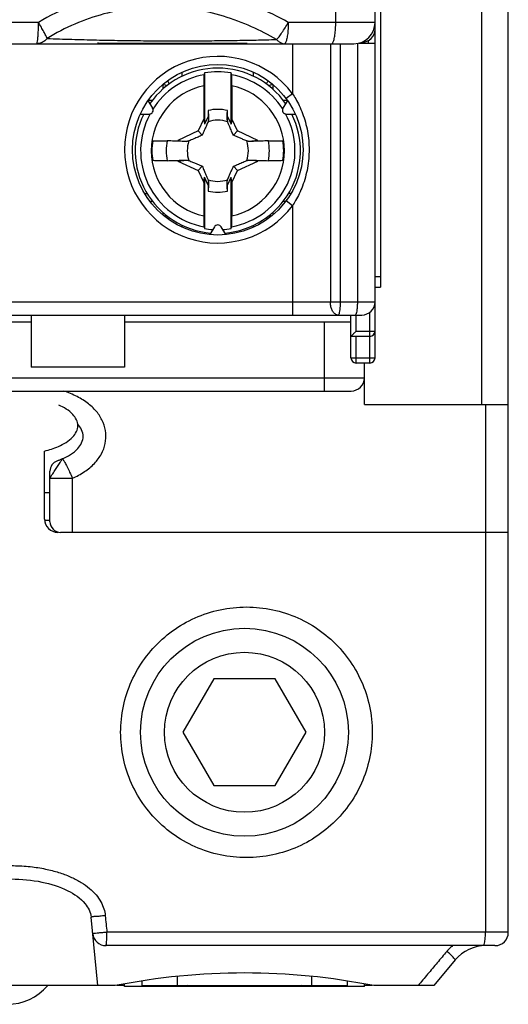
# Model space of a CAD drawing. Units: millimetres. Extents: x 0 to 420, y -1 to 297.
# Drawn here: x 153 to 157, y 148 to 155 of the extents above; entities that cross this region are included whole.
import ezdxf

# ---------------------------------------------------------------- set-up
doc = ezdxf.new("R2010")
doc.units = ezdxf.units.MM
doc.header["$LTSCALE"] = 23.1
doc.layers.get('0').update_dxf_attribs({"linetype": 'CONTINUOUS'})

msp = doc.modelspace()

# ---------------------------------------------------------------- linework, layer by layer
at = {"color": 7, "linetype": 'Continuous'}
for p, q in [((157.0016, 148.2228), (157.0016, 185.7593)), ((156.0416, 161.2428), (156.0416, 153.0628)), ((156.0016, 152.5328), (156.0016, 159.9828)), ((147.2117, 154.8878), (155.8416, 154.8878)), ((153.9216, 154.8978), (153.9216, 154.8878)), ((153.9216, 154.8928), (155.0416, 154.8928)), ((155.8795, 154.8928), (156.0016, 154.8928)), ((154.7216, 154.6683), (154.7216, 154.284)), ((154.9216, 154.284), (154.9216, 154.6683)), ((154.7158, 154.5729), (154.7158, 154.324)), ((154.9273, 154.5729), (154.9273, 154.324)), ((154.3328, 154.405), (154.2994, 154.4628)), ((155.3437, 154.4628), (155.3104, 154.405)), ((154.24, 154.36), (154.3068, 154.36)), ((154.7498, 154.3867), (154.749, 154.3428)), ((154.8941, 154.3428), (154.8934, 154.3867)), ((155.3363, 154.36), (155.4031, 154.36)), ((154.7158, 154.324), (154.6733, 154.233)), ((154.7158, 154.324), (154.7216, 154.284)), ((154.749, 154.3428), (154.7216, 154.284)), ((154.749, 154.3428), (154.7521, 154.317)), ((154.8941, 154.3428), (154.891, 154.317)), ((154.8941, 154.3428), (154.9216, 154.284)), ((154.9273, 154.324), (154.9216, 154.284)), ((154.9698, 154.233), (154.9273, 154.324)), ((154.6733, 154.233), (154.5219, 154.1624)), ((154.6733, 154.233), (154.7049, 154.2015)), ((154.9698, 154.233), (154.9382, 154.2015)), ((155.1212, 154.1624), (154.9698, 154.233)), ((154.3329, 154.1591), (154.5219, 154.1624)), ((154.5219, 154.1624), (154.5893, 154.1543)), ((155.1212, 154.1624), (155.0538, 154.1543)), ((155.1212, 154.1624), (155.3102, 154.1591)), ((154.5219, 154.0072), (154.3329, 154.0105)), ((154.5219, 154.0072), (154.5893, 154.0154)), ((154.5219, 154.0072), (154.6733, 153.9366)), ((154.9698, 153.9366), (155.1212, 154.0072)), ((155.1212, 154.0072), (155.0538, 154.0154)), ((155.3102, 154.0105), (155.1212, 154.0072)), ((154.6733, 153.9366), (154.7049, 153.9682)), ((154.6733, 153.9366), (154.7158, 153.8456)), ((154.9273, 153.8456), (154.9698, 153.9366)), ((154.9698, 153.9366), (154.9382, 153.9682)), ((154.7158, 153.8456), (154.7216, 153.8857)), ((154.7158, 153.8456), (154.7158, 153.5967)), ((154.749, 153.8268), (154.7216, 153.8857)), ((154.7216, 153.8857), (154.7216, 153.5013)), ((154.749, 153.8268), (154.7521, 153.8526)), ((154.8941, 153.8268), (154.891, 153.8526)), ((154.8941, 153.8268), (154.9216, 153.8857)), ((154.9273, 153.8456), (154.9216, 153.8857)), ((154.9216, 153.5013), (154.9216, 153.8857)), ((154.9273, 153.8456), (154.9273, 153.5967)), ((154.2742, 153.7648), (154.2927, 153.7648)), ((154.749, 153.8268), (154.7498, 153.7829)), ((154.8934, 153.7829), (154.8941, 153.8268)), ((155.3705, 153.7648), (155.3504, 153.7648)), ((154.7956, 153.5134), (154.7622, 153.4556)), ((154.8809, 153.4556), (154.8475, 153.5134)), ((156.0016, 153.0628), (156.0416, 153.0628)), ((147.1416, 152.8528), (155.9016, 152.8528)), ((152.7216, 152.8028), (153.4216, 152.8028)), ((153.4216, 152.8528), (153.4216, 152.4628)), ((154.1216, 152.8528), (154.1216, 152.4628)), ((154.1216, 152.8028), (155.8208, 152.8028)), ((155.8208, 152.5328), (155.8208, 152.8528)), ((155.9616, 152.6928), (155.8208, 152.6928)), ((154.1216, 152.4628), (153.4216, 152.4628)), ((155.9616, 152.4928), (155.8608, 152.4928)), ((155.9216, 152.1828), (155.9216, 152.4928)), ((147.2216, 152.2828), (155.8216, 152.2828)), ((155.9216, 152.1828), (157.0016, 152.1828)), ((153.5216, 151.3228), (153.5216, 151.8323)), ((153.6559, 151.7742), (153.6554, 151.774)), ((153.6149, 151.7576), (153.6141, 151.7573)), ((153.5616, 151.3028), (153.5616, 151.6821)), ((153.5216, 151.5228), (153.5616, 151.5228)), ((153.5216, 151.315), (153.5616, 151.315)), ((157.0016, 151.2228), (153.6416, 151.2228)), ((154.7906, 150.1228), (154.5597, 149.7228)), ((155.2525, 150.1228), (154.7906, 150.1228)), ((155.4834, 149.7228), (155.2525, 150.1228)), ((154.5597, 149.7228), (154.7906, 149.3228)), ((155.2525, 149.3228), (155.4834, 149.7228)), ((154.7906, 149.3228), (155.2525, 149.3228)), ((153.9216, 147.8228), (153.8708, 148.3376)), ((156.9016, 148.1228), (153.9826, 148.1228)), ((156.6034, 148.0157), (156.4416, 147.8228)), ((154.2516, 147.8582), (154.2516, 147.8228)), ((154.5172, 147.8923), (154.5172, 147.8228)), ((155.5259, 147.8923), (155.5259, 147.8228)), ((155.7916, 147.8582), (155.7916, 147.8228)), ((154.0516, 147.8228), (152.4916, 147.8228)), ((154.1216, 147.8228), (154.0633, 147.8228)), ((154.1216, 147.8157), (154.1216, 147.8349)), ((155.9216, 147.8157), (154.1216, 147.8157)), ((154.2516, 147.8228), (155.7916, 147.8228)), ((154.3187, 147.8157), (154.3187, 147.8228)), ((155.7244, 147.8157), (155.7244, 147.8228)), ((155.9216, 147.8157), (155.9216, 147.8349)), ((155.9797, 147.8228), (155.9216, 147.8228)), ((156.4416, 147.8228), (155.9916, 147.8228))]:
    msp.add_line(p, q, dxfattribs=at)
at = {"color": 9, "linetype": 'Continuous'}
for p, q in [((156.8016, 152.1828), (156.8016, 161.6828)), ((155.7065, 155.0478), (155.7065, 156.7838)), ((153.4764, 155.0478), (147.0416, 155.0478)), ((156.0016, 155.0478), (155.3499, 155.0478)), ((155.3816, 154.8878), (155.3816, 154.5128)), ((155.6666, 154.8878), (155.6666, 152.9528)), ((155.7403, 154.8878), (155.7403, 152.9528)), ((155.8691, 154.8914), (155.8691, 152.9528)), ((155.9516, 154.8928), (155.9516, 154.9112)), ((154.5529, 154.6426), (154.5529, 154.6726)), ((155.0902, 154.6426), (155.0902, 154.6705)), ((154.4094, 154.5811), (154.4094, 154.5456)), ((155.2337, 154.5811), (155.2337, 154.5456)), ((155.3816, 154.5128), (155.3336, 154.4768)), ((154.3011, 154.4648), (154.3333, 154.4648)), ((155.3098, 154.4648), (155.3419, 154.4648)), ((154.3333, 153.7048), (154.3147, 153.7048)), ((155.3298, 153.7048), (155.3098, 153.7048)), ((155.3816, 153.6728), (155.3336, 153.7088)), ((154.4094, 153.624), (154.4094, 153.6058)), ((155.2337, 153.624), (155.2337, 153.6046)), ((155.3816, 153.6728), (155.3816, 152.8528)), ((154.5529, 153.513), (154.5529, 153.5271)), ((155.0902, 153.5152), (155.0902, 153.5271)), ((156.0016, 153.1428), (156.0416, 153.1428)), ((147.0416, 152.9528), (156.0016, 152.9528)), ((155.9616, 152.4928), (155.9616, 152.8728)), ((155.6216, 152.2828), (155.6216, 152.8028)), ((155.8608, 152.7328), (155.8608, 152.8528)), ((155.8608, 152.7328), (156.0016, 152.7328)), ((155.8608, 152.4928), (155.8608, 152.6928)), ((155.8208, 152.5328), (156.0016, 152.5328)), ((147.1216, 152.3828), (155.9216, 152.3828)), ((156.8295, 152.1828), (156.8295, 151.2228)), ((153.5616, 151.6283), (153.7309, 151.6283)), ((153.7309, 151.2228), (153.7309, 151.6283)), ((156.8297, 151.2228), (156.8297, 148.2228)), ((157.0016, 148.2228), (153.9892, 148.2228))]:
    msp.add_line(p, q, dxfattribs=at)
at = {"color": 7, "linetype": 'Continuous'}
msp.add_lwpolyline([(153.6553, 151.774), (153.6431, 151.7687), (153.628, 151.7626), (153.6176, 151.7586), (153.6147, 151.7575)], dxfattribs=at)
for centre, radius in [((154.8216, 154.0928), 0.64), ((155.0216, 149.7228), 0.78)]:
    msp.add_circle(centre, radius, dxfattribs=at)
at = {"color": 9, "linetype": 'Continuous'}
msp.add_circle((155.0216, 149.7228), 0.6, dxfattribs=at)
at = {"color": 7, "linetype": 'Continuous'}
for centre, radius, start, end in [((155.8416, 155.0478), 0.16, 270, 360), ((155.9016, 154.9978), 0.1, 270, 360), ((154.8216, 154.0848), 0.62, 34.84202, 145.15798), ((154.8216, 154.0848), 0.592, 80.27509, 99.72491), ((154.3671, 154.5448), 0.1, 24.85243, 39.38624), ((155.276, 154.5448), 0.1, 141.55848, 155.14757), ((154.8216, 154.0848), 0.62, 153.62511, 265.20423), ((154.3068, 154.39), 0.03, 270, 30), ((154.8216, 154.0848), 0.3103, 76.62209, 103.37791), ((154.8216, 154.0848), 0.62, 274.79577, 26.37489), ((155.3363, 154.39), 0.03, 150, 270), ((154.8216, 154.0848), 0.2294, 71.31851, 108.68149), ((154.8216, 154.0848), 0.2294, 161.31851, 198.68149), ((154.8216, 154.0848), 0.2294, 341.31851, 18.68149), ((154.8216, 154.0848), 0.2294, 251.31851, 288.68149), ((154.8216, 154.0848), 0.3103, 256.62209, 283.37791), ((154.3671, 153.6248), 0.1, 327.67209, 335.14757), ((155.276, 153.6248), 0.1, 204.85243, 211.02872), ((154.8216, 154.0848), 0.592, 260.27509, 266.40764), ((154.8216, 153.4984), 0.03, 30, 150), ((154.8216, 154.0848), 0.592, 273.59236, 279.72491), ((155.9016, 152.9528), 0.1, 270, 360), ((155.9616, 152.7328), 0.04, 270, 360), ((155.8608, 152.5328), 0.04, 180, 270), ((155.9616, 152.5328), 0.04, 270, 360), ((155.8216, 152.3828), 0.1, 270, 360), ((153.6416, 151.6821), 0.08, 110.04042, 180), ((153.6216, 151.3228), 0.1, 180, 270), ((153.6416, 151.3028), 0.08, 180, 270), ((156.9016, 148.2228), 0.1, 270, 360), ((153.9826, 148.2228), 0.1, 185.628, 270), ((156.8332, 147.8228), 0.3, 90, 140), ((155.0216, 142.9178), 5, 78.81369, 101.18631), ((153.2416, 148.0828), 0.4, 270, 319.28329)]:
    msp.add_arc(centre, radius, start, end, dxfattribs=at)
at = {"color": 9, "linetype": 'Continuous'}
for centre, radius, start, end in [((154.8216, 154.0928), 0.7, 36.8699, 323.1301), ((154.8216, 154.0848), 0.5791, 100.32978, 147.30839), ((154.8216, 154.0848), 0.5791, 33.2509, 79.67022), ((154.8216, 154.0848), 0.4994, 102.22521, 257.77479), ((154.8216, 154.0848), 0.4994, 282.22521, 77.77479), ((154.8216, 154.0848), 0.5791, 151.89468, 259.67022), ((154.8216, 154.0848), 0.5791, 280.32978, 28.62184), ((154.8216, 154.0848), 0.4943, 171.35419, 188.64581), ((154.8216, 154.0848), 0.3869, 168.90274, 191.09726), ((154.8216, 154.0848), 0.3869, 348.90274, 11.09726), ((154.8216, 154.0848), 0.4943, 351.35419, 8.64581)]:
    msp.add_arc(centre, radius, start, end, dxfattribs=at)
for points, start_tangent, end_tangent in [([(155.3499, 155.0478), (155.1133, 155.1617), (154.8462, 155.2489), (154.5667, 155.2966), (154.2854, 155.3006), (154.0076, 155.2606), (153.737, 155.1765), (153.4764, 155.0478)], (-0.872863, 0.487964), (-0.859774, -0.510675)), ([(155.2626, 154.9191), (155.0755, 155.0148), (154.8639, 155.0936), (154.6404, 155.1453), (154.4138, 155.1657), (154.1882, 155.1542), (153.9662, 155.1107), (153.7497, 155.0351), (153.5406, 154.9271)], (-0.864806, 0.502106), (-0.854758, -0.519027)), ([(153.462, 154.8878), (153.4665, 154.8956), (153.4705, 154.9184), (153.4736, 154.9538), (153.4757, 154.9984), (153.4764, 155.0478)], (1, 0), (-0.000016, 1)), ([(153.5406, 154.9271), (153.5308, 154.9488), (153.5161, 154.9776), (153.4975, 155.0114), (153.4764, 155.0478)], (-0.372788, 0.927917), (-0.510526, 0.859862)), ([(155.2626, 154.9191), (155.2812, 154.9403), (155.3032, 154.9707), (155.3267, 155.0075), (155.3499, 155.0478)], (0.712531, 0.70164), (0.479203, 0.877704)), ([(155.3499, 155.0478), (155.3485, 154.9984), (155.3445, 154.9538), (155.3383, 154.9184), (155.3305, 154.8956), (155.3219, 154.8878)], (-0.000003, -1), (-1, 0)), ([(155.6758, 154.8878), (155.6853, 154.8956), (155.6939, 154.9184), (155.7007, 154.9538), (155.705, 154.9984), (155.7065, 155.0478)], (1, 0), (0, 1)), ([(153.5406, 154.9271), (153.5165, 154.9053), (153.4895, 154.8921), (153.462, 154.8878)], (-0.642222, -0.766519), (-1, 0)), ([(153.5406, 154.9271), (153.7262, 154.9207), (153.9122, 154.9159), (154.0914, 154.9125), (154.2629, 154.9104), (154.432, 154.9094), (154.6039, 154.9094), (154.7765, 154.9104), (154.946, 154.9124), (155.1088, 154.9154), (155.2626, 154.9191)], (0.999239, -0.039018), (0.999619, 0.027616)), ([(155.2626, 154.9191), (155.2811, 154.9018), (155.3014, 154.8912), (155.3219, 154.8878)], (0.635762, -0.771885), (1, 0)), ([(154.4107, 154.5808), (154.4094, 154.5811)], (-0.981836, 0.18973), (-0.98309, 0.183124)), ([(154.4117, 154.5806), (154.4107, 154.5808)], (-0.980753, 0.195252), (-0.981836, 0.18973)), ([(154.4402, 154.5721), (154.4281, 154.5765), (154.4117, 154.5806)], (-0.919218, 0.393749), (-0.980753, 0.195252)), ([(155.2327, 154.5809), (155.2151, 154.5765), (155.2029, 154.5721)], (-0.982174, -0.187972), (-0.919252, -0.39367)), ([(155.2337, 154.5811), (155.2327, 154.5809)], (-0.983139, -0.182858), (-0.982174, -0.187972)), ([(155.3816, 154.5128), (155.4063, 154.4731), (155.4325, 154.4232), (155.4574, 154.3648), (155.4786, 154.2999), (155.4943, 154.2309), (155.5036, 154.1608), (155.5066, 154.0928)], (0.556414, -0.830905), (0.000011, -1)), ([(155.5066, 154.0928), (155.5037, 154.0256), (155.4944, 153.9554), (155.4786, 153.8859), (155.4572, 153.8203), (155.4321, 153.7615), (155.4058, 153.7117), (155.3816, 153.6728)], (-0.000014, -1), (-0.556413, -0.830906)), ([(154.4263, 153.5926), (154.427, 153.5928)], (0.959306, 0.28237), (0.957998, 0.286776)), ([(154.427, 153.5928), (154.4281, 153.5931), (154.4402, 153.5975)], (0.957998, 0.286776), (0.919219, 0.393746)), ([(155.2029, 153.5975), (155.2151, 153.5931), (155.2168, 153.5926)], (0.91925, -0.393674), (0.959285, -0.282441)), ([(155.7236, 152.8528), (155.706, 152.8577), (155.6901, 152.8719), (155.6775, 152.894), (155.6694, 152.9219), (155.6666, 152.9528)], (-1, 0), (0, 1)), ([(155.7403, 152.9528), (155.7394, 152.9219), (155.7371, 152.894), (155.7334, 152.8719), (155.7287, 152.8577), (155.7236, 152.8528)], (0, -1), (-1, 0)), ([(155.8691, 152.9528), (155.8682, 152.9219), (155.8658, 152.894), (155.862, 152.8719), (155.8572, 152.8577), (155.8519, 152.8528)], (0, -1), (-1, 0)), ([(153.7309, 151.6283), (153.8214, 151.678), (153.8954, 151.7397), (153.9482, 151.8118), (153.9765, 151.8892), (153.9807, 151.9678), (153.9614, 152.0459), (153.9176, 152.1204), (153.8508, 152.1864), (153.7657, 152.2405), (153.6663, 152.2828)], (0.912597, 0.408859), (-0.944711, 0.327903)), ([(153.6375, 151.7468), (153.6504, 151.7667)], (0.578216, 0.815884), (0.431259, 0.902228)), ([(153.6504, 151.7667), (153.6559, 151.7742)], (0.431259, 0.902228), (0.911833, 0.410562)), ([(153.6559, 151.7742), (153.6616, 151.768), (153.6734, 151.7476), (153.69, 151.7152), (153.7099, 151.6741), (153.7309, 151.6283)], (0.911834, 0.410559), (0.409278, -0.91241)), ([(153.5616, 151.6283), (153.5661, 151.6361), (153.579, 151.6566), (153.5975, 151.6858), (153.6186, 151.7178)], (0, -1), (0.544161, 0.838981)), ([(153.6186, 151.7178), (153.6375, 151.7468)], (0.544161, 0.838981), (0.578216, 0.815884)), ([(154.0925, 149.7228), (154.1132, 149.9187), (154.1744, 150.1058), (154.2729, 150.2756), (154.4045, 150.4211), (154.5636, 150.5364), (154.7437, 150.6165), (154.9373, 150.6576), (155.1356, 150.6576), (155.3294, 150.6164), (155.5098, 150.5361), (155.6691, 150.4205), (155.8006, 150.2747), (155.8989, 150.105), (155.9598, 149.9182), (155.9805, 149.7228)], (0.000173, 1), (0.000172, -1)), ([(155.9805, 149.7228), (155.9599, 149.5276), (155.899, 149.3409), (155.8008, 149.1712), (155.6694, 149.0254), (155.5102, 148.9097), (155.3298, 148.8293), (155.136, 148.7881), (154.9377, 148.788), (154.7441, 148.829), (154.5639, 148.9091), (154.4047, 149.0243), (154.2731, 149.1698), (154.1745, 149.3396), (154.1132, 149.5267), (154.0925, 149.7228)], (-0.000171, -1), (-0.000174, 1)), ([(152.5756, 148.3474), (152.5849, 148.3949), (152.6051, 148.4447), (152.6375, 148.4944), (152.682, 148.5417), (152.7382, 148.5853), (152.8052, 148.624), (152.8828, 148.6575), (152.9707, 148.685), (153.0695, 148.7061), (153.1809, 148.7193), (153.3047, 148.7225), (153.4299, 148.7137), (153.542, 148.6946), (153.6393, 148.6681), (153.7241, 148.6351), (153.7972, 148.5962), (153.8588, 148.5519), (153.908, 148.5029), (153.944, 148.4508), (153.9666, 148.398), (153.9768, 148.3474)], (0.098337, 0.995153), (0.098223, -0.995164)), ([(153.9768, 148.3474), (153.9368, 148.3435), (153.9023, 148.3402), (153.8791, 148.3381), (153.8708, 148.3376)], (-0.995139, -0.098482), (-0.098069, 0.99518)), ([(153.9768, 148.3474), (153.983, 148.2851), (153.9892, 148.2228)], (0.098327, -0.995154), (0.098327, -0.995154)), ([(153.9892, 148.2228), (153.9569, 148.2197), (153.9274, 148.2168), (153.9037, 148.2146), (153.8884, 148.2133), (153.8831, 148.213)], (-0.995138, -0.098486), (-0.098069, 0.99518)), ([(153.9826, 148.1228), (153.9846, 148.1277), (153.9865, 148.142), (153.9879, 148.1643), (153.9888, 148.1922), (153.9892, 148.2228)], (1, 0), (0, 1)), ([(156.8156, 148.1228), (156.821, 148.1304), (156.8256, 148.1521), (156.8286, 148.1845), (156.8297, 148.2228)], (1, 0), (0, 1)), ([(156.5403, 148.0799), (156.4682, 147.9942), (156.3961, 147.9085), (156.324, 147.8228)], (-0.643807, -0.765188), (-0.643807, -0.765188)), ([(156.5823, 148.1228), (156.5597, 148.1014), (156.5403, 148.0799)], (-0.750869, -0.660452), (-0.643784, -0.765207)), ([(156.6034, 148.0157), (156.6003, 148.0223), (156.5874, 148.0367), (156.5665, 148.0568), (156.5403, 148.0799)], (0.642788, 0.766044), (-0.760138, 0.649762))]:
    msp.add_spline(points, degree=3, dxfattribs=dict(at, start_tangent=start_tangent, end_tangent=end_tangent))
at = {"color": 7, "linetype": 'Continuous'}
for points, start_tangent, end_tangent in [([(154.7177, 154.6546), (154.7172, 154.6503), (154.7167, 154.6415), (154.7163, 154.6285), (154.716, 154.612), (154.7159, 154.5932), (154.7158, 154.5729)], (-0.269145, -0.9631), (0, -1)), ([(154.7216, 154.6683), (154.7196, 154.6614), (154.7177, 154.6546)], (-0.270351, -0.962762), (-0.269145, -0.9631)), ([(154.9254, 154.6546), (154.9235, 154.6614), (154.9216, 154.6683)], (-0.269145, 0.9631), (-0.270351, 0.962762)), ([(154.9273, 154.5729), (154.9272, 154.5932), (154.9271, 154.612), (154.9268, 154.6285), (154.9264, 154.6415), (154.9259, 154.6503), (154.9254, 154.6546)], (0, 1), (-0.269145, 0.9631)), ([(154.7498, 154.3867), (154.751, 154.3512), (154.7521, 154.317)], (0.034043, -0.99942), (0.033355, -0.999444)), ([(154.891, 154.317), (154.8921, 154.3511), (154.8934, 154.3867)], (0.033355, 0.999444), (0.034043, 0.99942)), ([(154.7481, 154.3022), (154.7361, 154.2738), (154.7251, 154.2479), (154.7148, 154.2241), (154.7049, 154.2015)], (-0.385867, -0.922554), (-0.405068, -0.914287)), ([(154.7521, 154.317), (154.7508, 154.3121), (154.7494, 154.3071), (154.7481, 154.3022)], (-0.260711, -0.965417), (-0.264998, -0.964249)), ([(154.891, 154.317), (154.8923, 154.3121), (154.8937, 154.3071), (154.895, 154.3022)], (0.260711, -0.965417), (0.264998, -0.964249)), ([(154.9382, 154.2015), (154.9247, 154.2324), (154.9106, 154.2653), (154.895, 154.3022)], (-0.405068, 0.914287), (-0.385867, 0.922554)), ([(154.7049, 154.2015), (154.674, 154.1879), (154.6411, 154.1738), (154.6042, 154.1583)], (-0.914287, -0.405068), (-0.922554, -0.385867)), ([(155.0389, 154.1583), (155.0105, 154.1703), (154.9847, 154.1812), (154.9608, 154.1915), (154.9382, 154.2015)], (-0.922554, 0.385867), (-0.914287, 0.405068)), ([(154.3329, 154.1591), (154.3599, 154.1595), (154.3855, 154.1597), (154.4082, 154.1598), (154.4275, 154.1596), (154.4419, 154.1593)], (0.999848, 0.017452), (0.999407, -0.034419)), ([(154.5893, 154.1543), (154.543, 154.1558), (154.4939, 154.1575), (154.4419, 154.1593)], (-0.999444, 0.033355), (-0.999407, 0.034419)), ([(154.6042, 154.1583), (154.5993, 154.157), (154.5943, 154.1556), (154.5893, 154.1543)], (-0.964249, -0.264998), (-0.965417, -0.260711)), ([(155.0538, 154.1543), (155.0488, 154.1556), (155.0438, 154.157), (155.0389, 154.1583)], (-0.965417, 0.260711), (-0.964249, 0.264998)), ([(155.2012, 154.1593), (155.1495, 154.1575), (155.1004, 154.1558), (155.0538, 154.1543)], (-0.999407, -0.034419), (-0.999444, -0.033355)), ([(155.2012, 154.1593), (155.2156, 154.1596), (155.2349, 154.1598), (155.2576, 154.1597), (155.2832, 154.1595), (155.3102, 154.1591)], (0.999407, 0.034419), (0.999848, -0.017452)), ([(154.4419, 154.0104), (154.4275, 154.01), (154.4082, 154.0099), (154.3855, 154.0099), (154.3599, 154.0101), (154.3329, 154.0105)], (-0.999407, -0.034419), (-0.999848, 0.017452)), ([(154.4419, 154.0104), (154.4936, 154.0121), (154.5427, 154.0138), (154.5893, 154.0154)], (0.999407, 0.034419), (0.999444, 0.033355)), ([(154.5893, 154.0154), (154.5943, 154.014), (154.5993, 154.0127), (154.6042, 154.0113)], (0.965417, -0.260711), (0.964249, -0.264998)), ([(154.6042, 154.0113), (154.6326, 153.9994), (154.6584, 153.9884), (154.6823, 153.9781), (154.7049, 153.9682)], (0.922554, -0.385867), (0.914287, -0.405068)), ([(154.9382, 153.9682), (154.9691, 153.9817), (155.002, 153.9958), (155.0389, 154.0113)], (0.914287, 0.405068), (0.922554, 0.385867)), ([(155.0389, 154.0113), (155.0438, 154.0127), (155.0488, 154.014), (155.0538, 154.0154)], (0.964249, 0.264998), (0.965417, 0.260711)), ([(155.0538, 154.0154), (155.1001, 154.0138), (155.1492, 154.0121), (155.2012, 154.0104)], (0.999444, -0.033355), (0.999407, -0.034419)), ([(155.3102, 154.0105), (155.2832, 154.0101), (155.2576, 154.0099), (155.2349, 154.0099), (155.2156, 154.01), (155.2012, 154.0104)], (-0.999848, -0.017452), (-0.999407, 0.034419)), ([(154.7049, 153.9682), (154.7184, 153.9373), (154.7325, 153.9043), (154.7481, 153.8675)], (0.405068, -0.914287), (0.385867, -0.922554)), ([(154.895, 153.8675), (154.907, 153.8959), (154.918, 153.9217), (154.9283, 153.9456), (154.9382, 153.9682)], (0.385867, 0.922554), (0.405068, 0.914287)), ([(154.7481, 153.8675), (154.7494, 153.8625), (154.7508, 153.8576), (154.7521, 153.8526)], (0.264998, -0.964249), (0.260711, -0.965417)), ([(154.7521, 153.8526), (154.751, 153.8185), (154.7498, 153.7829)], (-0.033355, -0.999444), (-0.034043, -0.99942)), ([(154.891, 153.8526), (154.8923, 153.8576), (154.8937, 153.8625), (154.895, 153.8675)], (0.260711, 0.965417), (0.264998, 0.964249)), ([(154.8934, 153.7829), (154.8921, 153.8184), (154.891, 153.8526)], (-0.034043, 0.99942), (-0.033355, 0.999444)), ([(154.7158, 153.5967), (154.7159, 153.5765), (154.716, 153.5576), (154.7163, 153.5412), (154.7167, 153.5282), (154.7172, 153.5193), (154.7177, 153.5151)], (0, -1), (0.269145, -0.9631)), ([(154.9254, 153.5151), (154.9259, 153.5193), (154.9264, 153.5282), (154.9268, 153.5412), (154.9271, 153.5576), (154.9272, 153.5765), (154.9273, 153.5967)], (0.269145, 0.9631), (0, 1)), ([(154.7177, 153.5151), (154.7196, 153.5082), (154.7216, 153.5013)], (0.269145, -0.9631), (0.270351, -0.962762)), ([(154.9216, 153.5013), (154.9235, 153.5082), (154.9254, 153.5151)], (0.270351, 0.962762), (0.269145, 0.9631)), ([(155.8208, 152.6928), (155.8229, 152.6949), (155.8281, 152.7001), (155.8352, 152.7072), (155.8433, 152.7154), (155.8521, 152.7241), (155.8608, 152.7328)], (0.707107, 0.707107), (0.707107, 0.707107)), ([(153.5215, 151.8323), (153.6251, 151.8673), (153.7335, 151.9386), (153.7716, 152.0228), (153.7335, 152.107), (153.629, 152.1767)], (0.96916, 0.246434), (-0.911937, 0.41033)), ([(153.6559, 151.7742), (153.7704, 151.851), (153.8116, 151.9428), (153.7713, 152.0338)], (0.911799, 0.410638), (-0.67748, 0.735541)), ([(153.6554, 151.774), (153.6534, 151.7731), (153.6149, 151.7576)], (-0.912228, -0.409683), (-0.939167, -0.343462)), ([(152.6723, 148.3376), (152.7172, 148.4376), (152.8473, 148.5349), (153.0419, 148.6), (153.2716, 148.6228), (153.5012, 148.6), (153.6958, 148.5349), (153.8259, 148.4376), (153.8708, 148.3376)], (0.098913, 0.995096), (0.098913, -0.995096)), ([(154.5972, 147.8239), (154.5751, 147.8157)], (-0.941335, -0.337472), (-0.934478, -0.35602)), ([(155.468, 147.8157), (155.4459, 147.8239)], (-0.934478, 0.35602), (-0.941335, 0.337472))]:
    msp.add_spline(points, degree=3, dxfattribs=dict(at, start_tangent=start_tangent, end_tangent=end_tangent))

doc.saveas('drawing.dxf')
